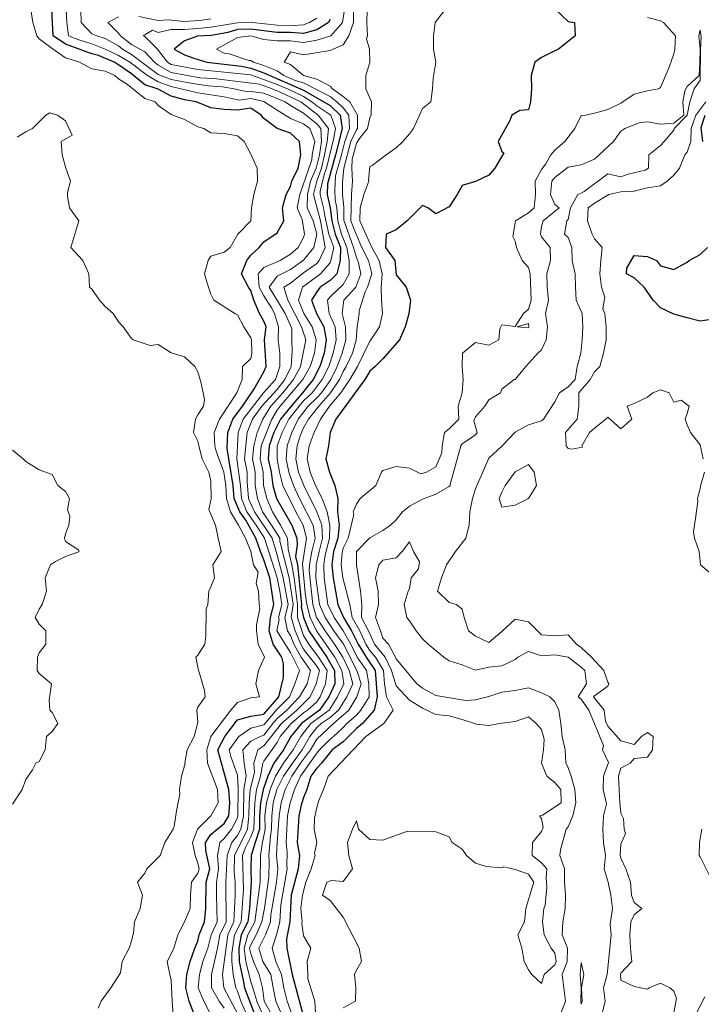
# Model space of a CAD drawing. Extents: x 2937093 to 2960689, y 1555981 to 1580864.
# Drawn here: x 2943686 to 2943943, y 1574980 to 1575353 of the extents above; entities that cross this region are included whole.
import ezdxf

# ---------------------------------------------------------------- set-up
doc = ezdxf.new("R2010")
doc.units = 0
doc.header["$LTSCALE"] = 0.4
doc.header["$MEASUREMENT"] = 0
for name, color, linetype, lineweight in [('VI-AERI-REFR', 7, 'Continuous', 25), ('VI-TOPO-MAJR', 248, 'Continuous', 25), ('VI-TOPO-MINR', 47, 'Continuous', 20), ('VI-TOPO-REFR', 7, 'Continuous', 25)]:
    doc.layers.add(name, color=color, linetype=linetype, lineweight=lineweight)
picture_1 = doc.add_image_def('image1.jpg', size_in_pixel=(4310, 3854))
picture_2 = doc.add_image_def('image2.jpg', size_in_pixel=(4717, 4974))

msp = doc.modelspace()

# ---------------------------------------------------------------- linework, layer by layer
at = {"layer": 'VI-TOPO-MAJR', "flags": 128}
for points, elevation in [([(2943751.47, 1574976.64), (2943749.62, 1574981.64), (2943748.37, 1574986.64), (2943748.71, 1574991.64), (2943749.96, 1574996.64), (2943751.79, 1575001.64), (2943752.84, 1575004.35), (2943753.43, 1575006.64), (2943755.43, 1575011.64), (2943755.93, 1575016.64), (2943756.05, 1575026.64), (2943757.4, 1575031.64), (2943755.86, 1575038.62), (2943755.73, 1575041.64), (2943757.84, 1575044.57), (2943760.16, 1575046.64), (2943762.84, 1575048.75), (2943764.59, 1575051.64), (2943764.99, 1575056.64), (2943764.53, 1575061.64), (2943761.76, 1575071.64), (2943760.38, 1575076.64), (2943763.05, 1575081.64), (2943767.84, 1575087.95), (2943772.84, 1575089.36), (2943777.84, 1575090.15), (2943783.48, 1575096.64), (2943785.23, 1575104.02), (2943785.3, 1575109.18), (2943784.59, 1575111.64), (2943781.38, 1575116.64), (2943779.89, 1575121.64), (2943780.29, 1575126.64), (2943781.63, 1575131.64), (2943780.83, 1575136.64), (2943780.12, 1575141.64), (2943777.84, 1575148.51), (2943776.62, 1575151.64), (2943774.85, 1575156.64), (2943771.04, 1575163.44), (2943768.76, 1575166.64), (2943766.65, 1575171.64), (2943766.26, 1575176.64), (2943763.92, 1575190.56), (2943764.2, 1575196.64), (2943766.09, 1575201.64), (2943769.8, 1575206.64), (2943774.09, 1575212.89), (2943777.84, 1575219.6), (2943778.68, 1575221.64), (2943778.12, 1575231.64), (2943778.66, 1575236.64), (2943777.84, 1575238.8), (2943776.19, 1575241.64), (2943774.06, 1575246.64), (2943772.84, 1575250.37), (2943772.04, 1575251.64), (2943769.42, 1575256.64), (2943771.33, 1575261.64), (2943772.84, 1575263.69), (2943776.06, 1575266.64), (2943777.84, 1575268.7), (2943782.84, 1575272.2), (2943785.36, 1575276.64), (2943784.89, 1575281.64), (2943786.25, 1575286.64), (2943787.84, 1575289.65), (2943788.41, 1575291.64), (2943790.79, 1575296.64), (2943791.79, 1575301.64), (2943791.35, 1575306.64), (2943787.84, 1575309.81), (2943782.84, 1575311.59), (2943777.84, 1575315.45), (2943776.81, 1575316.64), (2943772.84, 1575319.24), (2943767.84, 1575318.59), (2943762.84, 1575318.79), (2943757.84, 1575319.38), (2943752.19, 1575321.64), (2943747.84, 1575322.4), (2943742.84, 1575323.83), (2943737.84, 1575326.43), (2943732.84, 1575328.15), (2943727.84, 1575332.27), (2943722.84, 1575335.69), (2943721.22, 1575336.64), (2943715.27, 1575339.21), (2943712.84, 1575339.81), (2943702.84, 1575343.48), (2943698.21, 1575346.64), (2943697.69, 1575356.64)], 660), ([(2943888.14, 1575356.64), (2943892.84, 1575352.04), (2943895.26, 1575351.64), (2943895.55, 1575346.64), (2943889.24, 1575341.64), (2943887.84, 1575340.99), (2943882.84, 1575338.42), (2943880.34, 1575336.64), (2943878.9, 1575331.64), (2943879.05, 1575326.64), (2943878.7, 1575321.64), (2943877.84, 1575318.72), (2943874.66, 1575318.45), (2943871.59, 1575316.64), (2943870.84, 1575314.64), (2943866.48, 1575306.64), (2943867.84, 1575302.89), (2943868.56, 1575302.35), (2943865.13, 1575296.64), (2943862.84, 1575293.97), (2943857.84, 1575291.6), (2943852.84, 1575290.04), (2943850.97, 1575286.64), (2943847.84, 1575282.01), (2943842.84, 1575279.39), (2943839.84, 1575281.64), (2943837.84, 1575282.45), (2943836.88, 1575281.64), (2943832.04, 1575276.64), (2943827.84, 1575273.3), (2943824.02, 1575271.64), (2943823.84, 1575266.64), (2943827.37, 1575261.64), (2943827.84, 1575256.27), (2943831.64, 1575251.64), (2943833.22, 1575246.64), (2943832.69, 1575241.48), (2943831.25, 1575236.64), (2943829.08, 1575231.64), (2943822.84, 1575224.55), (2943819.97, 1575221.64), (2943817.84, 1575219.9), (2943816.04, 1575216.64), (2943805.09, 1575201.64), (2943802.85, 1575196.64), (2943802.32, 1575191.64), (2943801.29, 1575186.64), (2943802.67, 1575181.64), (2943804.7, 1575176.64), (2943805.75, 1575171.64), (2943805.64, 1575166.64), (2943806.35, 1575161.64), (2943805.84, 1575156.64), (2943804.16, 1575151.64), (2943803.53, 1575146.64), (2943803.99, 1575141.64), (2943805.79, 1575131.64), (2943807.88, 1575126.64), (2943810.94, 1575121.64), (2943813.52, 1575116.64), (2943816.45, 1575111.64), (2943819.94, 1575106.64), (2943820.63, 1575096.64), (2943819.52, 1575091.64), (2943815.11, 1575086.64), (2943812.84, 1575084.75), (2943807.84, 1575079.64), (2943803.62, 1575076.64), (2943799.64, 1575071.64), (2943797.84, 1575069.74), (2943795.65, 1575066.64), (2943794.08, 1575061.64), (2943792.84, 1575058.65), (2943791.91, 1575055.71), (2943791.02, 1575051.64), (2943790.45, 1575041.64), (2943791.26, 1575036.64), (2943790.74, 1575031.64), (2943788.13, 1575021.64), (2943787.6, 1575011.64), (2943786.33, 1575005.12), (2943786.57, 1575001.64), (2943788.47, 1574991.64), (2943792.58, 1574976.64)], 640), ([(2943802.84, 1575352.77), (2943802.26, 1575351.64), (2943797.84, 1575348.87), (2943792.84, 1575347.49), (2943787.84, 1575347.87), (2943782.84, 1575347.89), (2943772.84, 1575349.17), (2943767.84, 1575349), (2943764.17, 1575347.96), (2943758.04, 1575346.83), (2943752.7, 1575346.49), (2943747.84, 1575344.78), (2943743.87, 1575341.64), (2943747.84, 1575339.46), (2943751.32, 1575338.16), (2943756.3, 1575336.64), (2943769.36, 1575335.12), (2943772.84, 1575334.44), (2943777.84, 1575332.72), (2943792.84, 1575326.1), (2943802.84, 1575320.26), (2943806.69, 1575316.64), (2943807.43, 1575311.64), (2943804.97, 1575301.64), (2943801.93, 1575290.73), (2943801.79, 1575286.64), (2943802.91, 1575281.64), (2943803.56, 1575276.64), (2943804.77, 1575271.64), (2943806.75, 1575266.64), (2943806.67, 1575261.64), (2943805.36, 1575256.64), (2943802.84, 1575254.1), (2943799.14, 1575251.64), (2943797.84, 1575249.89), (2943795.84, 1575246.64), (2943797.75, 1575241.64), (2943800.52, 1575236.64), (2943801.42, 1575231.64), (2943800.58, 1575226.64), (2943798.96, 1575221.64), (2943796.43, 1575216.64), (2943792.47, 1575211.64), (2943788.16, 1575206.64), (2943784.12, 1575201.64), (2943781.55, 1575196.64), (2943779.83, 1575191.64), (2943779.49, 1575186.64), (2943780.6, 1575181.64), (2943781.24, 1575176.64), (2943782.59, 1575171.64), (2943788.38, 1575161.64), (2943790.25, 1575156.64), (2943790.43, 1575154.23), (2943789.77, 1575149.71), (2943790.49, 1575146.64), (2943791.03, 1575141.64), (2943792.12, 1575131.64), (2943791.99, 1575130.78), (2943792.86, 1575126.64), (2943794.83, 1575121.64), (2943801.59, 1575111.64), (2943804.52, 1575106.64), (2943804.66, 1575101.64), (2943802.38, 1575096.64), (2943798.9, 1575091.64), (2943792.02, 1575086.64), (2943788.09, 1575081.64), (2943785.25, 1575076.64), (2943781.64, 1575071.64), (2943779.29, 1575066.64), (2943777.59, 1575061.64), (2943776.51, 1575056.64), (2943776.16, 1575051.64), (2943776.17, 1575046.64), (2943774.54, 1575041.64), (2943772.97, 1575036.64), (2943772.9, 1575031.64), (2943773.09, 1575026.64), (2943772.36, 1575016.64), (2943771.8, 1575011.64), (2943769.3, 1575006.64), (2943768.41, 1575001.64), (2943768.49, 1574996.64), (2943770.02, 1574989.46), (2943770.46, 1574986.64), (2943774.32, 1574976.64)], 650), ([(2943943.79, 1575306.64), (2943943.2, 1575311.99), (2943944.63, 1575316.64)], 640), ([(2943947.84, 1575239.48), (2943942.84, 1575238.74), (2943937.84, 1575240), (2943932.84, 1575241.38), (2943927.84, 1575243.75), (2943925.07, 1575246.64), (2943921.66, 1575251.64), (2943917.84, 1575255.1), (2943914.99, 1575256.64), (2943915.05, 1575258.84), (2943917.84, 1575263.61), (2943922.84, 1575263.17), (2943926.24, 1575261.64), (2943927.84, 1575259.68), (2943932.84, 1575258.33), (2943937.84, 1575261.06), (2943938.6, 1575261.64), (2943942.84, 1575263.93), (2943945.55, 1575266.64)], 640)]:
    msp.add_lwpolyline(points, dxfattribs=dict(at, elevation=elevation))
at = {"layer": 'VI-TOPO-MINR', "flags": 128}
for points, elevation in [([(2943743.56, 1574976.64), (2943743.1, 1574981.64), (2943742.84, 1574989.55), (2943742.25, 1574991.64), (2943741.32, 1574996.64), (2943742.84, 1574999.54), (2943743.73, 1575001.64), (2943745.24, 1575006.64), (2943747.88, 1575011.64), (2943749.92, 1575016.64), (2943750.03, 1575021.64), (2943750.44, 1575026.64), (2943752.84, 1575029.99), (2943753.35, 1575031.64), (2943752.84, 1575033.83), (2943751.8, 1575036.64), (2943750.9, 1575041.64), (2943752.78, 1575046.64), (2943757.73, 1575051.64), (2943760.5, 1575056.64), (2943760.3, 1575061.64), (2943756.5, 1575071.64), (2943756.21, 1575076.64), (2943757.79, 1575081.64), (2943765.38, 1575091.64), (2943767.84, 1575094.53), (2943772.84, 1575096.36), (2943776.18, 1575096.64), (2943774.79, 1575101.64), (2943775.75, 1575106.64), (2943778.04, 1575111.64), (2943775.67, 1575116.64), (2943775.05, 1575121.64), (2943775.08, 1575123.87), (2943776.29, 1575130.08), (2943776.05, 1575131.64), (2943775.75, 1575136.64), (2943774.91, 1575139.57), (2943775.63, 1575143.85), (2943773.92, 1575146.64), (2943772.86, 1575151.64), (2943770.9, 1575156.64), (2943768.19, 1575161.64), (2943765.2, 1575166.64), (2943763.74, 1575171.64), (2943763.44, 1575176.64), (2943762.65, 1575181.64), (2943759.83, 1575189.65), (2943759.27, 1575191.64), (2943758.99, 1575196.64), (2943761.06, 1575201.64), (2943767.64, 1575211.64), (2943769.64, 1575216.64), (2943769.77, 1575221.64), (2943772.84, 1575224.64), (2943773.26, 1575226.64), (2943773.14, 1575231.64), (2943772.84, 1575232.48), (2943770.3, 1575236.64), (2943767.84, 1575241.16), (2943766.81, 1575241.64), (2943758.97, 1575246.64), (2943757.84, 1575248.97), (2943756.36, 1575253.12), (2943755.41, 1575256.64), (2943756.81, 1575261.64), (2943757.84, 1575263.3), (2943762.84, 1575264.83), (2943765.14, 1575266.64), (2943768.04, 1575271.64), (2943772.91, 1575276.64), (2943773.16, 1575281.64), (2943774.09, 1575286.64), (2943775.48, 1575291.64), (2943775.34, 1575296.64), (2943773.07, 1575301.64), (2943770.34, 1575306.64), (2943767.84, 1575308.86), (2943762.84, 1575309.78), (2943757.84, 1575310), (2943755.09, 1575311.64), (2943752.84, 1575312.22), (2943747.84, 1575315.06), (2943742.84, 1575316.92), (2943737.84, 1575320.32), (2943736.67, 1575321.64), (2943732.84, 1575322.99), (2943726.23, 1575328.25), (2943722.84, 1575330.34), (2943721.42, 1575331.64), (2943717.84, 1575333.23), (2943712.84, 1575334.18), (2943707.84, 1575336.78), (2943702.84, 1575338.36), (2943697.84, 1575341.82), (2943692.84, 1575345.56), (2943691.95, 1575346.64), (2943690.51, 1575351.64), (2943689.69, 1575356.64)], 662), ([(2943757.66, 1574976.64), (2943755.15, 1574981.64), (2943752.99, 1574986.64), (2943753.51, 1574991.64), (2943754.72, 1574996.64), (2943756.63, 1575001.64), (2943757.93, 1575006.64), (2943760.22, 1575011.64), (2943759.88, 1575021.64), (2943759.93, 1575026.64), (2943760.7, 1575031.64), (2943760.33, 1575036.64), (2943761.2, 1575041.64), (2943762.84, 1575043.14), (2943765.59, 1575046.64), (2943767.84, 1575050.94), (2943768.02, 1575051.82), (2943768.08, 1575061.87), (2943767.84, 1575067.09), (2943765.36, 1575074.12), (2943764.65, 1575076.64), (2943768.42, 1575081.64), (2943772.84, 1575084.78), (2943777.84, 1575086.14), (2943782.84, 1575092), (2943787.47, 1575096.64), (2943789.53, 1575101.64), (2943791.25, 1575106.64), (2943788.73, 1575111.64), (2943787.84, 1575113.43), (2943782.68, 1575121.64), (2943783.59, 1575125.89), (2943783.39, 1575126.64), (2943784.58, 1575131.64), (2943783.88, 1575136.64), (2943782.88, 1575141.64), (2943778.02, 1575156.64), (2943774.98, 1575161.64), (2943771.43, 1575166.64), (2943769.42, 1575171.64), (2943769.01, 1575176.64), (2943767.63, 1575186.64), (2943768.08, 1575196.64), (2943769.95, 1575201.64), (2943777.69, 1575211.64), (2943782.25, 1575216.64), (2943783.83, 1575221.64), (2943783.92, 1575226.64), (2943783.2, 1575231.64), (2943783.35, 1575236.64), (2943781.79, 1575241.64), (2943780.69, 1575243.79), (2943777.84, 1575248.33), (2943776.03, 1575251.64), (2943775.62, 1575256.64), (2943777.84, 1575259.05), (2943784.03, 1575261.64), (2943787.84, 1575264.12), (2943790.74, 1575266.64), (2943792.84, 1575270.39), (2943793.19, 1575271.64), (2943792.33, 1575277.15), (2943790.36, 1575281.64), (2943791.4, 1575286.64), (2943795.93, 1575299.72), (2943796.11, 1575301.64), (2943797.07, 1575306.64), (2943795.16, 1575311.64), (2943792.84, 1575313.4), (2943787.84, 1575315.43), (2943782.84, 1575318.48), (2943777.84, 1575321.78), (2943772.84, 1575322.99), (2943768.48, 1575322.27), (2943762.84, 1575323.55), (2943752.84, 1575325.15), (2943742.84, 1575327.55), (2943737.84, 1575329.24), (2943733.83, 1575331.64), (2943727.14, 1575336.64), (2943722.84, 1575339.23), (2943717.84, 1575341.62), (2943712.84, 1575343.68), (2943707.84, 1575345.19), (2943703.98, 1575346.64), (2943703.28, 1575351.64), (2943703.04, 1575356.64)], 658), ([(2943762.84, 1574978.92), (2943760.97, 1574981.64), (2943757.99, 1574986.64), (2943758.07, 1574991.64), (2943760.33, 1575001.64), (2943761.23, 1575006.64), (2943763.6, 1575011.64), (2943763.48, 1575026.64), (2943763.94, 1575036.64), (2943765.76, 1575041.64), (2943767.84, 1575044.25), (2943769.08, 1575046.64), (2943770.09, 1575051.64), (2943770.3, 1575061.64), (2943771.14, 1575066.64), (2943770.32, 1575071.64), (2943769.82, 1575076.64), (2943772.84, 1575079.87), (2943776.42, 1575081.64), (2943777.84, 1575082.14), (2943781.18, 1575086.64), (2943782.84, 1575088.54), (2943786.47, 1575091.64), (2943791.34, 1575096.64), (2943794.17, 1575101.64), (2943795.49, 1575106.64), (2943791.88, 1575111.64), (2943789.15, 1575116.64), (2943787.84, 1575119.86), (2943786.71, 1575121.64), (2943785.82, 1575126.64), (2943786.98, 1575131.64), (2943785.11, 1575141.64), (2943782.48, 1575151.64), (2943780.91, 1575156.64), (2943774.29, 1575166.64), (2943772.08, 1575171.64), (2943771.47, 1575178.01), (2943771.51, 1575181.64), (2943770.57, 1575186.64), (2943771.47, 1575196.64), (2943773.5, 1575201.64), (2943777.11, 1575206.64), (2943782.84, 1575212.91), (2943785.75, 1575216.64), (2943788.15, 1575221.64), (2943788.59, 1575227.38), (2943788.38, 1575231.64), (2943788.45, 1575236.03), (2943785.91, 1575241.64), (2943779.85, 1575251.64), (2943782.84, 1575255.74), (2943787.84, 1575258.31), (2943792.84, 1575261.88), (2943796.78, 1575266.64), (2943797.84, 1575271.65), (2943796.43, 1575276.64), (2943794.18, 1575281.64), (2943794.35, 1575286.64), (2943795.48, 1575291.64), (2943797.63, 1575296.64), (2943798.88, 1575301.64), (2943799.64, 1575306.64), (2943799.32, 1575311.64), (2943797.84, 1575313.41), (2943792.84, 1575317.39), (2943787.84, 1575320.37), (2943785.93, 1575321.64), (2943777.84, 1575324.94), (2943772.84, 1575325.66), (2943771.68, 1575325.47), (2943766.55, 1575326.64), (2943762.16, 1575327.32), (2943756.72, 1575327.76), (2943750.91, 1575328.57), (2943742.84, 1575330.1), (2943737.84, 1575332.05), (2943727.84, 1575339.62), (2943724.39, 1575341.64), (2943722.84, 1575342.82), (2943717.84, 1575345.65), (2943714.7, 1575346.64), (2943712.84, 1575347.47), (2943708.77, 1575351.64), (2943708.61, 1575356.64)], 656), ([(2943768.02, 1574976.64), (2943762.75, 1574986.64), (2943762.15, 1574991.64), (2943764.17, 1575006.64), (2943766.47, 1575011.64), (2943767.04, 1575021.64), (2943766.92, 1575026.64), (2943766.59, 1575030.39), (2943766.74, 1575036.64), (2943771.68, 1575046.64), (2943772.17, 1575051.64), (2943772.27, 1575056.64), (2943772.59, 1575061.64), (2943774.32, 1575068.12), (2943774.02, 1575071.64), (2943775.52, 1575076.64), (2943777.84, 1575078.12), (2943784.45, 1575086.64), (2943790.29, 1575091.64), (2943795.37, 1575096.64), (2943797.57, 1575101.64), (2943798.87, 1575106.64), (2943797.84, 1575108.23), (2943792.84, 1575114.75), (2943791.75, 1575116.64), (2943789.63, 1575121.64), (2943788.16, 1575126.95), (2943788.88, 1575131.64), (2943787.34, 1575141.64), (2943783.87, 1575155.61), (2943783.81, 1575156.64), (2943780.72, 1575161.64), (2943777.35, 1575166.64), (2943775.37, 1575171.64), (2943774.6, 1575176.64), (2943774.6, 1575181.64), (2943773.49, 1575186.64), (2943773.99, 1575191.64), (2943775.27, 1575196.64), (2943777.38, 1575201.64), (2943780.41, 1575206.64), (2943785.03, 1575211.64), (2943789.09, 1575216.64), (2943791.73, 1575221.64), (2943793.66, 1575231.64), (2943792, 1575236.64), (2943786.91, 1575246.64), (2943785.34, 1575251.64), (2943787.84, 1575253.18), (2943792.84, 1575257.06), (2943797.84, 1575260.6), (2943798.8, 1575261.64), (2943801.07, 1575266.64), (2943800.1, 1575271.64), (2943799.22, 1575276.64), (2943796.62, 1575286.64), (2943797.89, 1575291.64), (2943799.58, 1575296.64), (2943800.81, 1575301.64), (2943801.77, 1575306.64), (2943802.28, 1575311.64), (2943798.32, 1575316.64), (2943791.87, 1575321.64), (2943784.21, 1575325.27), (2943780.96, 1575326.64), (2943776.12, 1575328.36), (2943758.96, 1575330.52), (2943753.67, 1575330.81), (2943742.84, 1575332.81), (2943737.84, 1575335.54), (2943736.44, 1575336.64), (2943732.84, 1575340.54), (2943727.84, 1575343.35), (2943723.62, 1575346.64), (2943722.84, 1575347.62), (2943718.8, 1575351.64), (2943722.84, 1575353.8)], 654), ([(2943730.56, 1575353.92), (2943737.84, 1575352.39), (2943741.72, 1575352.76), (2943747.42, 1575352.06), (2943753.65, 1575352.44), (2943757.84, 1575353.14)], 654), ([(2943771.23, 1574976.64), (2943769.09, 1574981.64), (2943767.84, 1574985.35), (2943767.24, 1574986.64), (2943766.25, 1574991.64), (2943765.73, 1574996.64), (2943765.77, 1574999.57), (2943766.77, 1575006.64), (2943769.2, 1575011.64), (2943770.12, 1575023.92), (2943769.77, 1575036.64), (2943770.85, 1575039.65), (2943772.84, 1575043.73), (2943774.03, 1575046.64), (2943774.38, 1575056.64), (2943775.08, 1575061.64), (2943776.58, 1575066.64), (2943777.48, 1575071.64), (2943777.84, 1575072.35), (2943782.84, 1575079.47), (2943784.03, 1575081.64), (2943788.12, 1575086.64), (2943792.84, 1575090.6), (2943794.38, 1575091.64), (2943797.84, 1575094.82), (2943799.15, 1575096.64), (2943801.15, 1575101.64), (2943801.73, 1575106.64), (2943798.54, 1575111.64), (2943794.8, 1575116.64), (2943792.84, 1575119.93), (2943790.54, 1575126.64), (2943790.5, 1575131.64), (2943789.24, 1575141.64), (2943788.44, 1575146.64), (2943786.97, 1575152.51), (2943786.73, 1575156.64), (2943784.18, 1575161.64), (2943781.14, 1575166.64), (2943778.94, 1575171.64), (2943777.73, 1575176.64), (2943777.62, 1575181.64), (2943776.38, 1575186.64), (2943776.87, 1575191.64), (2943778.84, 1575196.64), (2943780.83, 1575201.64), (2943782.84, 1575205.12), (2943783.97, 1575206.64), (2943792.6, 1575216.64), (2943795.37, 1575221.64), (2943797.01, 1575226.64), (2943797.63, 1575231.64), (2943796.09, 1575236.64), (2943792.92, 1575241.64), (2943790.87, 1575246.64), (2943792.48, 1575251.64), (2943799.2, 1575256.64), (2943802.84, 1575260.79), (2943803.18, 1575261.64), (2943804.25, 1575266.64), (2943802.35, 1575271.64), (2943800.87, 1575278.61), (2943800.42, 1575281.64), (2943799.09, 1575286.64), (2943799.13, 1575287.92), (2943800.77, 1575294.56), (2943801.47, 1575296.64), (2943804.33, 1575308.13), (2943804.89, 1575311.64), (2943803.18, 1575316.64), (2943797.84, 1575320.13), (2943796.02, 1575321.64), (2943792.84, 1575323.65), (2943787.84, 1575326.08), (2943782.84, 1575328.26), (2943772.84, 1575331.92), (2943752.84, 1575333.94), (2943742.84, 1575335.79), (2943741.37, 1575336.64), (2943737.66, 1575341.64), (2943732.84, 1575346.45), (2943732.23, 1575346.64), (2943735.67, 1575348.81), (2943737.84, 1575347.95), (2943742.84, 1575349.02), (2943747.84, 1575349.07), (2943752.84, 1575349.4), (2943757.84, 1575349.92), (2943767.84, 1575351.63), (2943773.5, 1575351.64), (2943782.84, 1575350.64), (2943788.88, 1575350.59), (2943792.84, 1575350.86), (2943795.08, 1575351.64), (2943797.84, 1575353.37)], 652), ([(2943808.29, 1575356.64), (2943807.58, 1575351.64), (2943803.19, 1575346.64), (2943797.84, 1575344.98), (2943792.84, 1575344.14), (2943787.84, 1575344.8), (2943782.84, 1575344.71), (2943777.84, 1575345.31), (2943772.84, 1575346.63), (2943767.84, 1575346.03), (2943759.87, 1575341.64), (2943762.84, 1575340.14), (2943764.68, 1575339.8), (2943772.1, 1575337.38), (2943772.84, 1575337.29), (2943773.91, 1575336.64), (2943777.84, 1575335.4), (2943782.84, 1575333.45), (2943785.43, 1575331.64), (2943789.71, 1575329.77), (2943792.84, 1575328.83), (2943802.84, 1575323.65), (2943805.44, 1575321.64), (2943807.84, 1575319.4), (2943809.96, 1575316.64), (2943810.26, 1575311.64), (2943808.4, 1575306.64), (2943807.21, 1575301.64), (2943804.94, 1575293.73), (2943804.61, 1575288.4), (2943804.82, 1575284.66), (2943805.46, 1575281.64), (2943805.81, 1575276.64), (2943807.24, 1575271.64), (2943809.23, 1575266.64), (2943810.03, 1575261.64), (2943810.03, 1575256.64), (2943807.84, 1575252.61), (2943802.84, 1575247.93), (2943801.83, 1575246.64), (2943802.47, 1575241.64), (2943804.75, 1575236.64), (2943805.11, 1575231.64), (2943804.01, 1575226.64), (2943802.4, 1575221.64), (2943799.91, 1575216.64), (2943796.07, 1575211.64), (2943792.84, 1575208.57), (2943791.13, 1575206.64), (2943787.26, 1575201.64), (2943784.76, 1575196.64), (2943782.83, 1575191.64), (2943782.81, 1575186.64), (2943783.72, 1575181.64), (2943785.02, 1575176.64), (2943789.91, 1575166.64), (2943792.71, 1575161.64), (2943793.92, 1575156.64), (2943792.44, 1575147.04), (2943793.41, 1575136.07), (2943794.1, 1575131.64), (2943795.31, 1575126.64), (2943797.67, 1575121.64), (2943801.3, 1575116.64), (2943804.65, 1575111.64), (2943807.28, 1575106.64), (2943808.08, 1575101.64), (2943805.73, 1575096.64), (2943802.53, 1575091.64), (2943795.64, 1575086.64), (2943791.8, 1575081.64), (2943788.96, 1575076.64), (2943785.28, 1575071.64), (2943782.17, 1575066.64), (2943780.16, 1575061.64), (2943778.8, 1575056.64), (2943778.24, 1575051.64), (2943778.36, 1575046.64), (2943777.16, 1575040.95), (2943776.55, 1575036.64), (2943776.39, 1575026.64), (2943774.44, 1575011.64), (2943771.8, 1575006.64), (2943770.41, 1575001.64), (2943771.06, 1574996.64), (2943772.84, 1574988.85), (2943773.62, 1574986.64), (2943775.15, 1574981.64), (2943777.29, 1574976.64)], 648), ([(2943811.75, 1575356.64), (2943811.71, 1575351.64), (2943809.98, 1575346.64), (2943807.84, 1575343.29), (2943802.84, 1575341.16), (2943792.84, 1575339.52), (2943787.84, 1575340.56), (2943785.45, 1575336.64), (2943787.84, 1575335.78), (2943792.84, 1575331.65), (2943797.84, 1575330.25), (2943802.84, 1575327.65), (2943803.74, 1575326.64), (2943807.84, 1575323.77), (2943810.37, 1575321.64), (2943813.25, 1575316.64), (2943813.25, 1575311.64), (2943812.84, 1575311.11), (2943810.7, 1575306.64), (2943808.05, 1575296.64), (2943807.5, 1575291.29), (2943807.59, 1575286.64), (2943808.04, 1575281.83), (2943808.1, 1575276.89), (2943811.71, 1575266.64), (2943812.84, 1575262.84), (2943813.61, 1575260.86), (2943814.49, 1575256.64), (2943812.65, 1575251.64), (2943808.08, 1575246.64), (2943807.49, 1575241.64), (2943808.69, 1575236.64), (2943808.82, 1575231.64), (2943807.48, 1575226.64), (2943805.55, 1575221.64), (2943803.16, 1575216.64), (2943799.58, 1575211.64), (2943797.84, 1575209.71), (2943794.58, 1575206.64), (2943790.78, 1575201.64), (2943788.44, 1575196.64), (2943786.61, 1575191.64), (2943786.23, 1575186.64), (2943787.27, 1575181.64), (2943788.99, 1575176.64), (2943791.36, 1575171.64), (2943796.44, 1575161.64), (2943797.19, 1575156.64), (2943795.95, 1575151.64), (2943795.05, 1575146.64), (2943794.97, 1575144.51), (2943796.35, 1575131.64), (2943797.76, 1575126.64), (2943800.97, 1575121.64), (2943804.6, 1575116.64), (2943807.72, 1575111.64), (2943810.11, 1575106.64), (2943811.52, 1575101.64), (2943809.24, 1575096.64), (2943806.03, 1575091.64), (2943802.84, 1575088.85), (2943799.54, 1575086.64), (2943797.84, 1575085.05), (2943795.2, 1575081.64), (2943792.34, 1575076.64), (2943788.61, 1575071.64), (2943785.23, 1575066.64), (2943782.73, 1575061.64), (2943781.4, 1575056.64), (2943780.88, 1575051.64), (2943780.75, 1575046.64), (2943780.29, 1575044.08), (2943779.69, 1575036.64), (2943779.88, 1575034.6), (2943779.72, 1575028.51), (2943778.01, 1575016.8), (2943777.09, 1575011.64), (2943774.86, 1575006.64), (2943772.84, 1575002.96), (2943772.42, 1575001.64), (2943772.84, 1574999.6), (2943773.92, 1574996.64), (2943776.1, 1574991.64), (2943777.29, 1574986.64), (2943778, 1574981.64), (2943780.73, 1574976.64)], 646), ([(2943816.83, 1575356.64), (2943816.8, 1575351.64), (2943817.07, 1575346.64), (2943816.69, 1575345.49), (2943817.76, 1575341.55), (2943817.84, 1575336.57), (2943816.42, 1575331.64), (2943816.36, 1575326.64), (2943818.52, 1575321.64), (2943818.43, 1575316.64), (2943817.84, 1575315.82), (2943816.99, 1575311.64), (2943814.01, 1575307.8), (2943812.84, 1575306.03), (2943811.24, 1575300.03), (2943811.15, 1575296.64), (2943811.39, 1575291.64), (2943810.93, 1575286.64), (2943810.79, 1575281.64), (2943810.72, 1575276.64), (2943812.67, 1575271.64), (2943814.83, 1575266.64), (2943817.39, 1575261.64), (2943818.64, 1575256.64), (2943816.97, 1575251.64), (2943816.11, 1575249.9), (2943813.9, 1575242.69), (2943813.88, 1575241.64), (2943813.05, 1575236.64), (2943812.79, 1575231.58), (2943811.3, 1575226.64), (2943808.95, 1575221.64), (2943807.84, 1575219.72), (2943806.45, 1575216.64), (2943803.07, 1575211.64), (2943798.64, 1575206.64), (2943794.74, 1575201.64), (2943792.84, 1575198.39), (2943791.57, 1575195.36), (2943790.44, 1575191.64), (2943789.89, 1575186.64), (2943790.89, 1575181.64), (2943792.95, 1575176.64), (2943797.81, 1575166.64), (2943799.75, 1575161.64), (2943799.99, 1575156.64), (2943798.71, 1575151.64), (2943797.64, 1575146.64), (2943797.49, 1575141.64), (2943798.89, 1575131.64), (2943801, 1575126.64), (2943804.33, 1575121.64), (2943808, 1575116.64), (2943812.99, 1575106.64), (2943814.61, 1575101.64), (2943812.98, 1575096.64), (2943810.02, 1575091.64), (2943804.17, 1575086.64), (2943797.84, 1575080.63), (2943795.47, 1575076.64), (2943791.73, 1575071.64), (2943788.39, 1575066.64), (2943785.85, 1575061.64), (2943784.37, 1575056.64), (2943783.63, 1575051.64), (2943782.82, 1575041.64), (2943782.57, 1575036.64), (2943783.08, 1575031.64), (2943782.59, 1575026.64), (2943780.47, 1575014.26), (2943780.3, 1575011.64), (2943778.43, 1575006.64), (2943775.92, 1575001.64), (2943777.44, 1574996.64), (2943780.46, 1574991.64), (2943781.3, 1574986.64), (2943782.38, 1574981.64), (2943784.45, 1574976.64)], 644), ([(2943788.44, 1574976.64), (2943786.64, 1574981.64), (2943785.4, 1574986.64), (2943784.54, 1574991.64), (2943782.36, 1574996.64), (2943780.94, 1575001.64), (2943782.63, 1575006.64), (2943783.82, 1575011.64), (2943784.22, 1575018.01), (2943786.63, 1575031.64), (2943786.48, 1575033), (2943786.68, 1575037.8), (2943786.31, 1575041.64), (2943786.72, 1575051.64), (2943787.81, 1575056.64), (2943789.43, 1575061.64), (2943791.71, 1575066.64), (2943797.84, 1575075.38), (2943798.88, 1575076.64), (2943802.84, 1575080.73), (2943804.12, 1575081.64), (2943807.84, 1575085.11), (2943809.26, 1575086.64), (2943812.84, 1575089.78), (2943814.54, 1575091.64), (2943817.61, 1575096.64), (2943817.48, 1575101.64), (2943816.68, 1575106.64), (2943813.14, 1575111.64), (2943810.75, 1575116.64), (2943807.76, 1575121.64), (2943804.37, 1575126.64), (2943801.98, 1575131.64), (2943800.6, 1575141.64), (2943800.51, 1575146.64), (2943800.87, 1575149.66), (2943802.65, 1575156.83), (2943802.82, 1575161.66), (2943801.76, 1575166.64), (2943799.86, 1575171.64), (2943797.36, 1575176.64), (2943795.36, 1575181.64), (2943794.16, 1575186.64), (2943794.92, 1575191.64), (2943796.83, 1575196.64), (2943799.28, 1575201.64), (2943802.61, 1575206.64), (2943806.87, 1575211.64), (2943810.37, 1575216.64), (2943813.19, 1575221.64), (2943817.84, 1575231.21), (2943818.33, 1575231.64), (2943821.49, 1575236.64), (2943822.66, 1575241.64), (2943822.34, 1575246.64), (2943822.14, 1575251.64), (2943822.51, 1575256.64), (2943821.47, 1575261.64), (2943818.6, 1575266.64), (2943816.44, 1575271.64), (2943814.09, 1575276.64), (2943814.26, 1575281.64), (2943815.58, 1575286.64), (2943817.55, 1575291.64), (2943817.44, 1575292.04), (2943817.84, 1575297.26), (2943818.84, 1575297.64), (2943824.06, 1575301.64), (2943827.84, 1575304.24), (2943830.4, 1575306.64), (2943832.84, 1575309.53), (2943834.35, 1575311.64), (2943837.84, 1575319.14), (2943841, 1575321.64), (2943841.59, 1575326.64), (2943841.81, 1575330.61), (2943842.88, 1575336.67), (2943842.01, 1575341.64), (2943841.92, 1575346.64), (2943842.64, 1575351.64), (2943846.39, 1575356.64)], 642), ([(2943922.84, 1575353.59), (2943927.84, 1575352.35), (2943928.9, 1575351.64), (2943933.41, 1575346.64), (2943933.22, 1575341.64), (2943932.84, 1575339.84), (2943931.03, 1575334.82), (2943927.84, 1575327.12), (2943927.01, 1575326.64), (2943922.84, 1575325.91), (2943917.84, 1575324.57), (2943912.84, 1575321.14), (2943907.84, 1575318.74), (2943902.84, 1575317.4), (2943899.51, 1575316.64), (2943897.84, 1575316.47), (2943895.42, 1575311.64), (2943891.61, 1575306.64), (2943887.84, 1575303.4), (2943886.34, 1575301.64), (2943884.47, 1575298.26), (2943882.84, 1575296.1), (2943880.4, 1575291.64), (2943880.56, 1575286.64), (2943880.07, 1575281.64), (2943877.84, 1575279.74), (2943872.94, 1575276.64), (2943872.01, 1575270.8), (2943872.84, 1575269.02), (2943873.38, 1575266.64), (2943875.5, 1575261.64), (2943877.84, 1575259.05), (2943878.51, 1575256.64), (2943878.92, 1575246.64), (2943877.84, 1575243.27), (2943876.04, 1575241.64), (2943872.84, 1575236.79), (2943867.84, 1575237.38), (2943867.1, 1575235.89), (2943866.68, 1575231.64), (2943862.84, 1575229.69), (2943857.84, 1575230.64), (2943852.95, 1575226.64), (2943852.86, 1575221.64), (2943853.19, 1575216.64), (2943852.86, 1575211.64), (2943851.29, 1575206.64), (2943851.59, 1575201.64), (2943847.84, 1575198.01), (2943846.18, 1575196.64), (2943845.3, 1575191.64), (2943845.17, 1575188.96), (2943842.84, 1575183.7), (2943839.33, 1575181.64), (2943837.19, 1575180.98), (2943832.84, 1575183.17), (2943827.84, 1575183.84), (2943822.84, 1575182.28), (2943822.26, 1575181.64), (2943820.16, 1575176.64), (2943814.3, 1575171.64), (2943812.84, 1575169.54), (2943811.58, 1575166.64), (2943811.84, 1575165.63), (2943809.69, 1575156.64), (2943807.84, 1575152.85), (2943807.39, 1575151.18), (2943807.05, 1575146.64), (2943807.68, 1575141.64), (2943810.37, 1575131.64), (2943811.24, 1575126.64), (2943814.13, 1575121.64), (2943816.36, 1575116.64), (2943817.84, 1575114.26), (2943819.98, 1575111.64), (2943823.02, 1575106.64), (2943823.39, 1575101.64), (2943824.26, 1575096.64), (2943826.69, 1575091.64), (2943823.16, 1575086.64), (2943816.4, 1575081.64), (2943802.1, 1575066.64), (2943800.4, 1575061.64), (2943798.67, 1575057.46), (2943797.84, 1575054.78), (2943797, 1575050.79), (2943796.9, 1575046.64), (2943797.89, 1575041.64), (2943796.99, 1575037.49), (2943797.2, 1575036.64), (2943795.72, 1575031.64), (2943793.71, 1575026.64), (2943792.49, 1575021.64), (2943791.78, 1575016.64), (2943792.3, 1575011.64), (2943792.14, 1575010.93), (2943792.84, 1575006.29), (2943795.58, 1575001.64), (2943794.18, 1574996.64), (2943794.48, 1574991.64), (2943794.48, 1574990), (2943797.04, 1574981.64), (2943797.31, 1574977.17)], 638), ([(2943932.84, 1574977.26), (2943933.86, 1574982.65), (2943932.84, 1574985.32), (2943931.37, 1574986.64), (2943927.84, 1574988.45), (2943923.56, 1574986.64), (2943922.84, 1574986.08), (2943920.34, 1574986.64), (2943917.84, 1574987.09), (2943912.84, 1574989.49), (2943912.69, 1574991.64), (2943912.84, 1574992.19), (2943916.91, 1574996.64), (2943916.52, 1575001.64), (2943916.16, 1575006.64), (2943916.61, 1575011.64), (2943917.84, 1575014.3), (2943920.68, 1575016.64), (2943917.84, 1575018.92), (2943916.81, 1575021.64), (2943916.4, 1575026.64), (2943914.71, 1575031.64), (2943912.84, 1575035.64), (2943912.61, 1575036.87), (2943912.84, 1575041.01), (2943914.51, 1575044.97), (2943914.05, 1575046.64), (2943913.77, 1575050.71), (2943912.84, 1575052.72), (2943912.4, 1575056.64), (2943911.9, 1575066.64), (2943912.84, 1575069.73), (2943916.34, 1575071.64), (2943917.84, 1575073.37), (2943922.84, 1575073.89), (2943924.81, 1575076.64), (2943925.05, 1575081.64), (2943922.84, 1575083.25), (2943920.63, 1575081.64), (2943917.84, 1575078.71), (2943912.84, 1575080.02), (2943907.84, 1575085.57), (2943907.03, 1575087.45), (2943906.54, 1575091.64), (2943902.52, 1575096.64), (2943902.84, 1575097.07), (2943907.84, 1575100.74), (2943908.32, 1575101.64), (2943907.84, 1575102.19), (2943906.4, 1575106.64), (2943901.66, 1575111.64), (2943897.84, 1575115.3), (2943896.09, 1575116.64), (2943892.84, 1575120.14), (2943887.84, 1575119.78), (2943882.84, 1575120.16), (2943877.84, 1575125.05), (2943872.84, 1575126.11), (2943867.84, 1575121.38), (2943862.84, 1575117.25), (2943857.84, 1575119.62), (2943855.16, 1575121.64), (2943853.59, 1575126.64), (2943852.84, 1575129.85), (2943850.67, 1575131.64), (2943847.84, 1575132.4), (2943843.51, 1575136.64), (2943844.97, 1575141.64), (2943846.94, 1575146.64), (2943850.28, 1575151.64), (2943854.23, 1575156.64), (2943855.51, 1575161.64), (2943855.66, 1575166.64), (2943856.74, 1575171.64), (2943857.84, 1575175.34), (2943862.84, 1575186.9), (2943867.84, 1575191.52), (2943872.84, 1575196.82), (2943877.84, 1575199.61), (2943882.84, 1575201.05), (2943883.62, 1575201.64), (2943887.84, 1575208.2), (2943889.65, 1575211.64), (2943892.84, 1575213.89), (2943895.48, 1575216.64), (2943896.29, 1575221.64), (2943897.74, 1575226.64), (2943898.19, 1575231.64), (2943898.4, 1575236.64), (2943898.12, 1575241.64), (2943895.94, 1575246.64), (2943895.6, 1575251.64), (2943895.5, 1575256.64), (2943894.45, 1575261.64), (2943894.32, 1575266.64), (2943892.84, 1575270.45), (2943891.56, 1575271.64), (2943892.4, 1575276.64), (2943892.84, 1575277.19), (2943893.76, 1575281.64), (2943896.59, 1575286.64), (2943897.84, 1575287.17), (2943898.94, 1575287.73), (2943907.84, 1575294.45), (2943912.84, 1575293.27), (2943915.55, 1575294.34), (2943922.01, 1575295.8), (2943923.24, 1575296.64), (2943923.33, 1575301.64), (2943927.84, 1575305.23), (2943929.25, 1575306.64), (2943932.84, 1575311.01), (2943933.01, 1575311.64), (2943937.88, 1575316.64), (2943938.91, 1575321.64), (2943940.48, 1575326.64), (2943942.84, 1575329.85), (2943942.87, 1575341.64), (2943943.18, 1575346.3), (2943942.84, 1575348.88), (2943942.26, 1575346.64), (2943942.79, 1575341.64), (2943942.65, 1575336.64), (2943942.41, 1575331.64), (2943937.84, 1575327.44), (2943937.05, 1575325.84), (2943936.29, 1575321.64), (2943936.59, 1575316.64), (2943932.84, 1575313.64), (2943927.84, 1575313.28), (2943922.84, 1575314.08), (2943920.13, 1575313.92), (2943914.34, 1575311.64), (2943912.84, 1575310.59), (2943910.06, 1575306.64), (2943902.84, 1575300.06), (2943897.84, 1575297.87), (2943892.84, 1575297.01), (2943887.84, 1575293.1), (2943886.66, 1575291.64), (2943886.26, 1575286.64), (2943887.84, 1575282.89), (2943889.51, 1575281.64), (2943883.39, 1575276.64), (2943882.84, 1575274.55), (2943882.45, 1575271.64), (2943882.84, 1575270.61), (2943886.14, 1575266.64), (2943886.16, 1575261.64), (2943884.8, 1575256.64), (2943884.92, 1575251.64), (2943885.46, 1575246.64), (2943884.3, 1575241.64), (2943885.04, 1575236.64), (2943884.56, 1575231.64), (2943882.84, 1575227.93), (2943881.45, 1575226.64), (2943876.92, 1575221.64), (2943872.84, 1575216.75), (2943872.49, 1575216.64), (2943867.84, 1575213.02), (2943867.26, 1575211.64), (2943862.84, 1575209), (2943861.33, 1575206.64), (2943857.84, 1575202.53), (2943857.25, 1575201.05), (2943858.47, 1575196.64), (2943857.84, 1575195.82), (2943852.84, 1575192.35), (2943852.29, 1575191.64), (2943848.25, 1575177.04), (2943848.31, 1575176.64), (2943847.84, 1575176.18), (2943842.84, 1575173.3), (2943837.84, 1575171.46), (2943832.84, 1575168.84), (2943830.2, 1575166.64), (2943827.84, 1575163.56), (2943825.73, 1575161.64), (2943822.84, 1575159.59), (2943817.84, 1575156.83), (2943812.9, 1575151.64), (2943812.81, 1575146.64), (2943814.42, 1575136.64), (2943814.88, 1575131.64), (2943814.75, 1575126.64), (2943817.35, 1575121.64), (2943819.64, 1575116.64), (2943823.72, 1575111.64), (2943826.13, 1575106.64), (2943827.84, 1575100.86), (2943832.84, 1575095.37), (2943837.84, 1575092.45), (2943842.84, 1575090.05), (2943847.84, 1575089.45), (2943852.84, 1575088.13), (2943858.17, 1575086.31), (2943862.84, 1575085.84), (2943867.84, 1575086.75), (2943872.84, 1575087.33), (2943877.84, 1575089.09), (2943880.75, 1575086.64), (2943882.84, 1575084.33), (2943883.83, 1575080.65), (2943883.5, 1575076.64), (2943882.85, 1575071.64), (2943884.86, 1575066.64), (2943887.84, 1575064.35), (2943890.11, 1575061.64), (2943890.19, 1575056.64), (2943883.16, 1575051.95), (2943882.07, 1575051.64), (2943882.84, 1575050.73), (2943883.48, 1575047.27), (2943882.84, 1575045.7), (2943879.36, 1575041.64), (2943879.24, 1575036.64), (2943882.84, 1575033.94), (2943884.84, 1575031.64), (2943884.53, 1575028.32), (2943884.77, 1575024.71), (2943884.15, 1575017.94), (2943883.73, 1575016.64), (2943883.2, 1575011.64), (2943883.87, 1575006.64), (2943886.44, 1575001.64), (2943887.84, 1574999.78), (2943888.41, 1574996.64), (2943887.84, 1574995.3), (2943883.78, 1574991.64), (2943882.84, 1574988.24), (2943879.15, 1574991.64), (2943877.84, 1574993.4), (2943876.27, 1574996.64), (2943875.34, 1575001.64), (2943873.84, 1575006.64), (2943876.44, 1575011.64), (2943876.93, 1575016.64), (2943878.38, 1575021.64), (2943879.93, 1575026.64), (2943877.84, 1575029.58), (2943872.84, 1575031.43), (2943868.59, 1575032.39), (2943867.84, 1575032.02), (2943861.92, 1575032.56), (2943857.84, 1575033.77), (2943854.47, 1575036.64), (2943852.84, 1575039.14), (2943849.09, 1575041.64), (2943847.84, 1575043.72), (2943842.84, 1575045.61), (2943832.15, 1575045.95), (2943822.84, 1575042.49), (2943817.84, 1575042.69), (2943813.56, 1575046.64), (2943812.84, 1575049.76), (2943811.37, 1575046.64), (2943809.51, 1575041.64), (2943809.98, 1575036.64), (2943811.29, 1575031.64), (2943807.84, 1575026.87), (2943803.42, 1575027.21), (2943801.59, 1575026.64), (2943799.95, 1575021.64), (2943802.84, 1575019.67), (2943807.84, 1575013.36), (2943813.91, 1575001.64), (2943814.76, 1574996.64), (2943812.84, 1574993.3), (2943812.12, 1574991.64), (2943812.55, 1574986.64), (2943812.49, 1574981.64), (2943807.84, 1574979.04)], 636), ([(2943943.99, 1575186.64), (2943942.84, 1575192.02), (2943939.09, 1575196.64), (2943937.84, 1575199.49), (2943937.19, 1575201.64), (2943937.84, 1575203.78), (2943938.58, 1575206.64), (2943935.62, 1575208.86), (2943932.84, 1575208.06), (2943931.06, 1575211.64), (2943927.84, 1575212.73), (2943924.84, 1575211.64), (2943922.84, 1575210.06), (2943917.84, 1575207.64), (2943915.15, 1575206.64), (2943917.01, 1575201.64), (2943912.84, 1575198.06), (2943907.84, 1575202.47), (2943907.13, 1575201.64), (2943902.84, 1575198.3), (2943900.97, 1575196.64), (2943898.04, 1575191.64), (2943898.34, 1575191.14), (2943894.09, 1575190.39), (2943892.84, 1575190.64), (2943892.16, 1575191.64), (2943891.89, 1575196.64), (2943896.35, 1575201.64), (2943896.97, 1575206.64), (2943896.94, 1575211.64), (2943901.25, 1575216.64), (2943902.84, 1575219.64), (2943904.84, 1575221.64), (2943906.31, 1575226.64), (2943907.23, 1575231.64), (2943907.21, 1575236.64), (2943906.74, 1575241.64), (2943906.02, 1575243.46), (2943906.7, 1575247.78), (2943905.53, 1575251.64), (2943904.86, 1575256.64), (2943905.2, 1575261.64), (2943905.79, 1575266.64), (2943902.84, 1575269.94), (2943901.93, 1575271.64), (2943900.19, 1575276.64), (2943900.46, 1575281.64), (2943902.84, 1575283.42), (2943908.24, 1575286.64), (2943912.84, 1575287.65), (2943917.84, 1575287.92), (2943922.84, 1575289.23), (2943927.84, 1575289.99), (2943930.34, 1575291.64), (2943932.84, 1575293.93), (2943935.02, 1575296.64), (2943937.03, 1575301.64), (2943937.84, 1575302.64), (2943939.26, 1575306.64), (2943939.36, 1575311.64), (2943941.21, 1575316.64), (2943944.88, 1575321.64)], 638), ([(2943715.15, 1574978.94), (2943716.25, 1574981.64), (2943719.95, 1574986.64), (2943723.56, 1574992.35), (2943724.21, 1574996.64), (2943726.88, 1575001.64), (2943727.84, 1575004.41), (2943728.51, 1575007.3), (2943728.9, 1575011.64), (2943731.09, 1575016.64), (2943731.98, 1575021.64), (2943729.99, 1575026.64), (2943732.84, 1575029.97), (2943733.61, 1575031.64), (2943738.58, 1575036.64), (2943740.43, 1575041.64), (2943743.58, 1575046.64), (2943743.87, 1575047.66), (2943744.79, 1575053.59), (2943746.06, 1575059.85), (2943745.87, 1575061.64), (2943746.72, 1575066.64), (2943748.02, 1575071.46), (2943747.95, 1575071.64), (2943748.82, 1575076.64), (2943751.45, 1575081.64), (2943752.84, 1575086.95), (2943752.44, 1575091.64), (2943752.84, 1575092.79), (2943755.62, 1575096.64), (2943755.34, 1575099.14), (2943753.43, 1575106.05), (2943753.13, 1575106.64), (2943752.11, 1575111.64), (2943752.84, 1575112.47), (2943755.56, 1575116.64), (2943755.89, 1575119.68), (2943756.05, 1575129.84), (2943756.66, 1575131.64), (2943757.03, 1575136.64), (2943757.84, 1575138.23), (2943759.11, 1575141.64), (2943758.58, 1575146.64), (2943761.69, 1575151.64), (2943760.53, 1575156.64), (2943759.49, 1575161.64), (2943757.01, 1575167.47), (2943757.96, 1575171.52), (2943757.84, 1575178.3), (2943757.03, 1575181.64), (2943754.53, 1575186.64), (2943753.29, 1575191.64), (2943752.84, 1575193.43), (2943751.2, 1575196.64), (2943751.96, 1575201.64), (2943752.84, 1575203.37), (2943754.97, 1575206.64), (2943755.34, 1575209.14), (2943754.15, 1575215.33), (2943752.84, 1575219.64), (2943751.79, 1575221.64), (2943747.84, 1575225.21), (2943742.84, 1575226.83), (2943737.84, 1575229.97), (2943734.9, 1575229.58), (2943728.47, 1575231.64), (2943727.84, 1575232.14), (2943724.63, 1575236.64), (2943722.84, 1575238.56), (2943720.84, 1575241.64), (2943717.84, 1575244.24), (2943715.73, 1575246.64), (2943712.84, 1575250.8), (2943711.84, 1575251.64), (2943711.71, 1575256.64), (2943709.38, 1575261.64), (2943704.8, 1575266.64), (2943707.89, 1575276.64), (2943704.31, 1575281.64), (2943703.56, 1575285.92), (2943703.56, 1575287.35), (2943704.69, 1575291.64), (2943702.97, 1575296.64), (2943701.59, 1575301.64), (2943701.18, 1575306.64), (2943705.34, 1575309.14), (2943702.84, 1575314.49), (2943699.84, 1575316.64), (2943696.93, 1575317.54), (2943695.34, 1575316.64), (2943690.34, 1575311.64), (2943687.84, 1575310.39), (2943684.51, 1575308.3)], 664), ([(2943877.84, 1575237.89), (2943878.04, 1575236.64), (2943877.84, 1575236.28), (2943873.56, 1575236.64), (2943877.84, 1575237.89), (2943877.84, 1575237.89)], 638), ([(2943682.84, 1575056.14), (2943686.48, 1575061.64), (2943687.84, 1575065.39), (2943690.34, 1575069.14), (2943691.59, 1575071.64), (2943692.84, 1575072.19), (2943695.2, 1575076.64), (2943695.7, 1575081.64), (2943697.84, 1575083.64), (2943699.99, 1575086.64), (2943697.84, 1575090.73), (2943696.93, 1575091.64), (2943696.59, 1575095.39), (2943697.55, 1575101.64), (2943692.84, 1575105.45), (2943692.06, 1575106.64), (2943692.26, 1575111.64), (2943692.84, 1575113.3), (2943695.34, 1575116.64), (2943695.34, 1575121.64), (2943692.84, 1575124.14), (2943691.32, 1575126.64), (2943692.84, 1575129.82), (2943693.95, 1575131.64), (2943695.66, 1575136.64), (2943695.12, 1575141.64), (2943697.13, 1575146.64), (2943699.09, 1575147.89), (2943702.84, 1575149.76), (2943707.84, 1575151.53), (2943707.84, 1575152.09), (2943702.84, 1575155.39), (2943702.39, 1575156.64), (2943702.84, 1575158.3), (2943704.09, 1575161.64), (2943704.51, 1575164.97), (2943703.56, 1575167.35), (2943704.38, 1575171.64), (2943702.84, 1575174.3), (2943699.93, 1575176.64), (2943697.84, 1575180.8), (2943692.84, 1575182.47), (2943687.84, 1575185.64), (2943686.84, 1575186.64), (2943682.84, 1575189.97)], 666), ([(2943877.84, 1575184.51), (2943872.84, 1575181.72), (2943869.09, 1575176.64), (2943867.84, 1575174.14), (2943866.84, 1575171.64), (2943867.84, 1575168.37), (2943872.84, 1575169.14), (2943877.92, 1575171.71), (2943880.93, 1575176.64), (2943880.05, 1575181.64), (2943877.84, 1575184.51), (2943877.84, 1575184.51)], 638), ([(2943947.84, 1575142.41), (2943942.97, 1575146.64), (2943942.46, 1575151.64), (2943940.64, 1575156.64), (2943940.28, 1575159.07), (2943941.22, 1575165.01), (2943941.9, 1575170.69), (2943941.81, 1575171.64), (2943942.84, 1575175.52), (2943943, 1575176.8), (2943944.47, 1575181.64)], 638), ([(2943890.03, 1574976.64), (2943891.89, 1574981.64), (2943890.68, 1574991.64), (2943892.57, 1574996.64), (2943892.59, 1575001.64), (2943890.65, 1575006.64), (2943890.84, 1575011.64), (2943891.8, 1575016.64), (2943891.89, 1575021.64), (2943891.56, 1575026.64), (2943891.45, 1575031.64), (2943889.7, 1575036.64), (2943890.02, 1575038.81), (2943892.15, 1575046.64), (2943892.84, 1575047.59), (2943894.64, 1575051.64), (2943895.81, 1575056.64), (2943895.38, 1575061.64), (2943894.03, 1575066.64), (2943892.84, 1575069.94), (2943891.99, 1575071.64), (2943891.77, 1575076.64), (2943890.64, 1575081.64), (2943890.11, 1575086.64), (2943889.38, 1575091.64), (2943887.84, 1575094.79), (2943886, 1575096.64), (2943882.84, 1575098.24), (2943877.84, 1575100.03), (2943872.84, 1575099.04), (2943867.84, 1575098.4), (2943862.84, 1575096.79), (2943857.84, 1575095.56), (2943854.23, 1575095.25), (2943842.84, 1575097.2), (2943837.84, 1575099.96), (2943835.63, 1575101.64), (2943827.84, 1575111.05), (2943827.61, 1575111.64), (2943824.99, 1575116.64), (2943822.84, 1575118.84), (2943821.93, 1575121.64), (2943820.01, 1575126.64), (2943821.13, 1575131.64), (2943821.06, 1575136.64), (2943820.03, 1575141.64), (2943821.27, 1575146.64), (2943822.84, 1575148.33), (2943827.84, 1575149.28), (2943830.07, 1575151.64), (2943832.84, 1575155.34), (2943834.38, 1575151.64), (2943836.69, 1575147.79), (2943836.26, 1575145.06), (2943833.57, 1575141.64), (2943832.84, 1575137.57), (2943832.33, 1575136.64), (2943830.84, 1575131.64), (2943831.84, 1575126.64), (2943832.84, 1575125.42), (2943835.43, 1575121.64), (2943837.84, 1575118.61), (2943839.91, 1575116.64), (2943845.89, 1575111.64), (2943847.84, 1575110.27), (2943852.84, 1575108.79), (2943857.84, 1575106.83), (2943862.84, 1575107.9), (2943867.84, 1575108.47), (2943872.84, 1575110.86), (2943873.92, 1575111.64), (2943877.84, 1575113.87), (2943882.84, 1575112.23), (2943887.84, 1575112.53), (2943892.84, 1575111.63), (2943897.84, 1575107.95), (2943899.21, 1575106.64), (2943899.82, 1575101.64), (2943896.72, 1575096.64), (2943897.84, 1575095.76), (2943900.67, 1575091.64), (2943906.24, 1575078.24), (2943905.84, 1575076.64), (2943908.09, 1575071.88), (2943906.23, 1575066.64), (2943906.18, 1575061.64), (2943907.39, 1575056.18), (2943906.31, 1575051.64), (2943906.03, 1575046.64), (2943906.31, 1575041.64), (2943906.96, 1575036.64), (2943906.56, 1575031.64), (2943907.96, 1575026.64), (2943908.99, 1575021.64), (2943909.65, 1575016.64), (2943908.75, 1575010.73), (2943909.14, 1575006.64), (2943907.65, 1574991.64), (2943906.2, 1574986.64), (2943906.91, 1574981.64), (2943904.96, 1574973.76)], 634), ([(2943947.54, 1575026.64), (2943942.84, 1575036.17), (2943942.4, 1575036.64), (2943942.54, 1575041.64), (2943943.42, 1575046.64)], 638), ([(2943897.84, 1574996.22), (2943897.37, 1574991.64), (2943897.81, 1574986.64), (2943897.72, 1574981.64), (2943897.84, 1574980.52), (2943898.21, 1574981.64), (2943897.91, 1574986.64), (2943898.76, 1574991.64), (2943897.84, 1574996.22), (2943897.84, 1574996.22)], 632), ([(2943941.14, 1574976.64), (2943944.51, 1574983.3)], 638)]:
    msp.add_lwpolyline(points, dxfattribs=dict(at, elevation=elevation))

# ---------------------------------------------------------------- referenced raster images: frames only (the image files are external)
at = {"layer": 'VI-AERI-REFR'}
image = msp.add_image(picture_1, insert=(2943454.83, 1569494.56), size_in_units=(8620, 7708), dxfattribs=dict(at, brightness=80))
image.dxf.flags = 15
at = {"layer": 'VI-TOPO-REFR'}
image = msp.add_image(picture_2, insert=(2937092.58, 1555981.22), size_in_units=(23596.8, 24882.44), dxfattribs=at)
image.dxf.flags = 7

doc.saveas('drawing.dxf')
